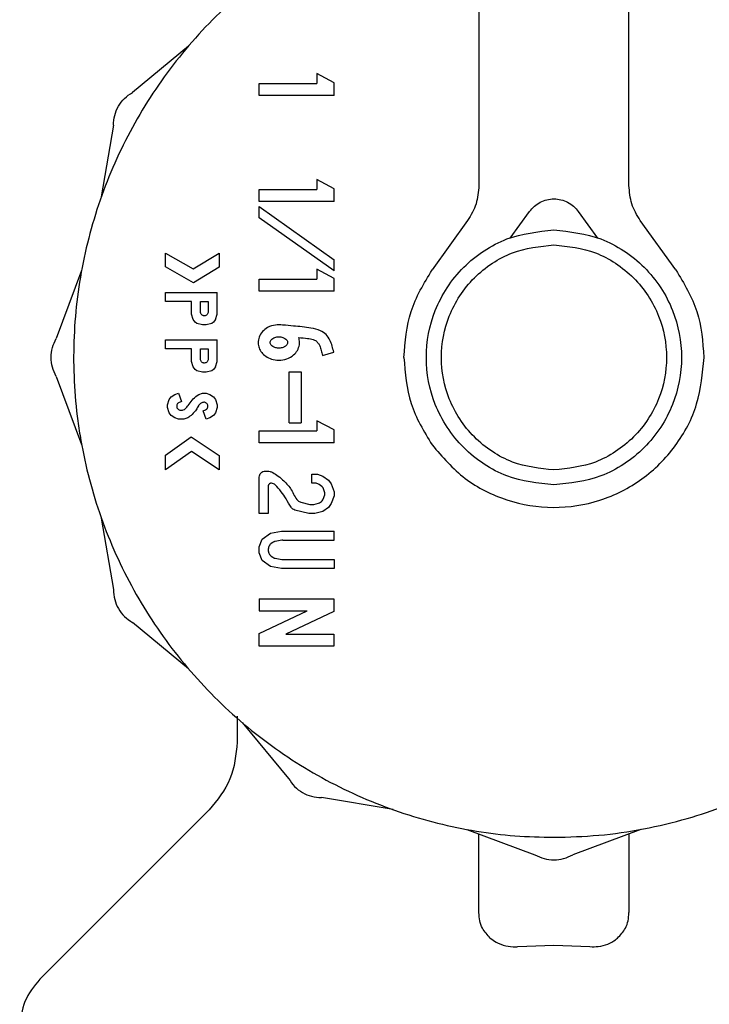
# Model space of a CAD drawing. Units: inches. Extents: x 0.4 to 16.6, y 0.2 to 10.8.
# Drawn here: x 9 to 9, y 6.1 to 6.1 of the extents above; entities that cross this region are included whole.
import ezdxf

# ---------------------------------------------------------------- set-up
doc = ezdxf.new("R2010")
doc.units = ezdxf.units.IN
doc.header["$MEASUREMENT"] = 0

msp = doc.modelspace()

# ---------------------------------------------------------------- linework, layer by layer
at = {"color": 7, "linetype": 'Continuous', "lineweight": 25}
for p, q in [((8.977145, 6.144098), (8.977145, 6.113758)), ((8.985019, 6.113758), (8.985019, 6.144098)), ((8.961901, 6.121073), (8.958964, 6.118643)), ((8.968648, 6.11963), (8.968648, 6.11911)), ((8.969545, 6.119152), (8.968648, 6.11963)), ((8.969545, 6.11848), (8.969545, 6.119152)), ((8.96562, 6.11848), (8.96562, 6.11911)), ((8.96562, 6.11911), (8.968648, 6.11911)), ((8.969545, 6.11848), (8.96562, 6.11848)), ((8.957969, 6.11692), (8.957333, 6.113162)), ((8.969545, 6.113588), (8.968648, 6.114066)), ((8.968648, 6.114066), (8.968648, 6.113546)), ((8.96562, 6.112916), (8.96562, 6.113546)), ((8.96562, 6.113546), (8.968648, 6.113546)), ((8.969545, 6.112916), (8.969545, 6.113588)), ((8.969545, 6.112916), (8.96562, 6.112916)), ((8.96562, 6.112646), (8.969545, 6.109856)), ((8.96562, 6.112067), (8.96562, 6.112646)), ((8.978788, 6.110983), (8.979803, 6.112396)), ((8.982361, 6.112396), (8.983375, 6.110983)), ((8.969545, 6.109277), (8.96562, 6.112067)), ((8.976553, 6.111921), (8.974686, 6.109321)), ((8.987477, 6.109321), (8.98561, 6.111921)), ((8.960701, 6.109481), (8.960701, 6.110205)), ((8.960701, 6.110205), (8.96215, 6.109382)), ((8.96215, 6.109382), (8.963512, 6.110212)), ((8.963512, 6.110212), (8.963512, 6.109474)), ((8.969545, 6.109277), (8.969545, 6.109856)), ((8.956297, 6.109295), (8.954969, 6.105723)), ((8.962161, 6.108651), (8.960701, 6.109481)), ((8.963512, 6.109474), (8.962161, 6.108651)), ((8.968648, 6.109358), (8.968648, 6.108838)), ((8.969545, 6.10888), (8.968648, 6.109358)), ((8.96562, 6.108208), (8.96562, 6.108838)), ((8.96562, 6.108838), (8.968648, 6.108838)), ((8.969545, 6.108208), (8.969545, 6.10888)), ((8.960701, 6.107666), (8.960701, 6.108138)), ((8.960701, 6.108138), (8.963415, 6.108138)), ((8.963415, 6.106996), (8.963415, 6.108138)), ((8.969545, 6.108208), (8.96562, 6.108208)), ((8.962058, 6.107666), (8.960701, 6.107666)), ((8.962058, 6.106996), (8.962058, 6.107666)), ((8.962531, 6.107666), (8.962942, 6.107666)), ((8.962531, 6.107124), (8.962531, 6.107666)), ((8.962942, 6.107666), (8.962942, 6.107124)), ((8.962155, 6.106721), (8.962058, 6.106996)), ((8.962252, 6.106583), (8.962155, 6.106721)), ((8.963318, 6.106721), (8.963221, 6.106583)), ((8.963318, 6.106721), (8.963415, 6.106996)), ((8.962349, 6.106514), (8.962252, 6.106583)), ((8.962639, 6.106445), (8.962349, 6.106514)), ((8.962833, 6.106445), (8.962639, 6.106445)), ((8.963124, 6.106514), (8.962833, 6.106445)), ((8.963221, 6.106583), (8.963124, 6.106514)), ((8.960701, 6.105183), (8.960701, 6.105656)), ((8.960701, 6.105656), (8.963415, 6.105656)), ((8.962058, 6.105183), (8.960701, 6.105183)), ((8.962058, 6.104514), (8.962058, 6.105183)), ((8.962531, 6.105183), (8.962942, 6.105183)), ((8.962531, 6.104641), (8.962531, 6.105183)), ((8.962942, 6.105183), (8.962942, 6.104641)), ((8.963415, 6.104514), (8.963415, 6.105656)), ((8.968937, 6.104839), (8.969527, 6.105005)), ((8.962155, 6.104239), (8.962058, 6.104514)), ((8.962252, 6.104101), (8.962155, 6.104239)), ((8.963318, 6.104239), (8.963221, 6.104101)), ((8.963318, 6.104239), (8.963415, 6.104514)), ((8.954969, 6.103733), (8.956297, 6.10016)), ((8.962349, 6.104032), (8.962252, 6.104101)), ((8.962639, 6.103963), (8.962349, 6.104032)), ((8.962833, 6.103963), (8.962639, 6.103963)), ((8.963124, 6.104032), (8.962833, 6.103963)), ((8.963221, 6.104101), (8.963124, 6.104032)), ((8.967181, 6.101291), (8.967181, 6.103977)), ((8.967181, 6.103977), (8.967811, 6.103977)), ((8.967811, 6.103977), (8.967811, 6.101291)), ((8.960895, 6.102514), (8.960992, 6.102652)), ((8.960992, 6.102652), (8.961186, 6.10279)), ((8.961186, 6.10279), (8.96138, 6.102859)), ((8.96138, 6.102859), (8.961538, 6.102414)), ((8.962362, 6.10273), (8.962446, 6.10279)), ((8.962446, 6.10279), (8.962639, 6.102859)), ((8.962639, 6.102859), (8.962833, 6.102859)), ((8.962833, 6.102859), (8.963027, 6.10279)), ((8.963027, 6.10279), (8.963221, 6.102652)), ((8.963221, 6.102652), (8.963318, 6.102514)), ((8.960798, 6.102239), (8.960895, 6.102514)), ((8.960798, 6.102101), (8.960798, 6.102239)), ((8.960895, 6.101825), (8.960798, 6.102101)), ((8.96265, 6.102361), (8.962601, 6.102343)), ((8.963318, 6.102514), (8.963415, 6.102239)), ((8.963415, 6.102101), (8.963318, 6.101825)), ((8.963415, 6.102239), (8.963415, 6.102101)), ((8.960992, 6.101687), (8.960895, 6.101825)), ((8.961186, 6.10155), (8.960992, 6.101687)), ((8.96138, 6.101481), (8.961186, 6.10155)), ((8.961864, 6.10155), (8.96167, 6.101481)), ((8.961919, 6.101588), (8.961864, 6.10155)), ((8.962675, 6.101926), (8.962807, 6.101973)), ((8.962833, 6.101481), (8.962675, 6.101926)), ((8.962807, 6.101973), (8.96285, 6.102004)), ((8.963027, 6.10155), (8.962833, 6.101481)), ((8.963221, 6.101687), (8.963027, 6.10155)), ((8.963318, 6.101825), (8.963221, 6.101687)), ((8.96167, 6.101481), (8.96138, 6.101481)), ((8.967181, 6.101291), (8.967811, 6.101291)), ((8.969544, 6.100922), (8.968648, 6.1014)), ((8.968648, 6.1014), (8.968648, 6.10088)), ((8.960701, 6.099592), (8.962052, 6.100552)), ((8.962052, 6.100552), (8.963512, 6.099583)), ((8.96562, 6.10025), (8.96562, 6.10088)), ((8.96562, 6.10088), (8.968648, 6.10088)), ((8.969544, 6.10025), (8.969544, 6.100922)), ((8.969544, 6.10025), (8.96562, 6.10025)), ((8.962064, 6.099788), (8.960701, 6.098819)), ((8.960701, 6.098819), (8.960701, 6.099592)), ((8.963512, 6.098827), (8.962064, 6.099788)), ((8.963512, 6.099583), (8.963512, 6.098827)), ((8.96562, 6.096537), (8.96562, 6.098445)), ((8.965934, 6.09876), (8.966061, 6.09876)), ((8.96838, 6.09813), (8.96838, 6.098602)), ((8.96838, 6.098602), (8.96867, 6.098602)), ((8.96867, 6.098602), (8.968961, 6.098499)), ((8.968961, 6.098499), (8.969252, 6.098293)), ((8.966092, 6.097973), (8.966092, 6.096537)), ((8.968562, 6.09813), (8.96838, 6.09813)), ((8.968614, 6.098121), (8.968562, 6.09813)), ((8.96872, 6.098083), (8.968614, 6.098121)), ((8.968759, 6.098063), (8.96872, 6.098083)), ((8.968911, 6.097955), (8.968759, 6.098063)), ((8.969252, 6.098293), (8.969397, 6.098086)), ((8.969397, 6.098086), (8.969542, 6.097673)), ((8.969059, 6.097622), (8.968969, 6.097879)), ((8.96898, 6.097292), (8.969059, 6.097517)), ((8.969542, 6.097466), (8.969397, 6.097053)), ((8.969542, 6.097673), (8.969542, 6.097466)), ((8.967798, 6.097126), (8.968272, 6.097014)), ((8.968272, 6.097014), (8.968308, 6.097009)), ((8.968308, 6.097009), (8.968451, 6.097009)), ((8.968451, 6.097009), (8.968488, 6.097014)), ((8.968488, 6.097014), (8.968733, 6.097072)), ((8.968733, 6.097072), (8.968788, 6.097096)), ((8.968788, 6.097096), (8.968889, 6.097169)), ((8.968889, 6.097169), (8.968927, 6.097207)), ((8.968927, 6.097207), (8.96896, 6.097254)), ((8.96896, 6.097254), (8.96898, 6.097292)), ((8.969397, 6.097053), (8.969252, 6.096847)), ((8.966092, 6.096537), (8.96562, 6.096537)), ((8.968217, 6.096541), (8.967487, 6.096714)), ((8.968253, 6.096537), (8.968217, 6.096541)), ((8.968507, 6.096537), (8.968253, 6.096537)), ((8.968543, 6.096541), (8.968507, 6.096537)), ((8.968961, 6.09664), (8.968543, 6.096541)), ((8.969252, 6.096847), (8.968961, 6.09664)), ((8.957333, 6.096294), (8.957969, 6.092535)), ((8.965765, 6.095194), (8.966201, 6.095504)), ((8.966201, 6.095504), (8.966782, 6.095607)), ((8.966782, 6.095607), (8.969542, 6.095607)), ((8.969542, 6.095135), (8.969542, 6.095607)), ((8.96562, 6.094781), (8.965765, 6.095194)), ((8.96633, 6.095016), (8.966242, 6.094954)), ((8.966796, 6.09513), (8.966458, 6.09507)), ((8.966851, 6.095135), (8.969542, 6.095135)), ((8.96562, 6.094471), (8.96562, 6.094781)), ((8.965765, 6.094058), (8.96562, 6.094471)), ((8.966092, 6.094647), (8.966092, 6.094606)), ((8.966128, 6.094801), (8.96611, 6.094751)), ((8.96611, 6.094501), (8.966128, 6.094451)), ((8.966201, 6.093748), (8.965765, 6.094058)), ((8.966242, 6.094299), (8.96633, 6.094236)), ((8.966458, 6.094182), (8.966796, 6.094122)), ((8.966851, 6.094118), (8.969542, 6.094118)), ((8.969542, 6.094118), (8.969542, 6.093645)), ((8.966782, 6.093645), (8.966201, 6.093748)), ((8.969542, 6.093645), (8.966782, 6.093645)), ((8.96562, 6.092057), (8.96562, 6.091428)), ((8.96562, 6.092057), (8.969541, 6.092057)), ((8.969541, 6.092057), (8.969541, 6.091394)), ((8.96562, 6.090232), (8.968141, 6.091428)), ((8.96562, 6.091428), (8.968141, 6.091428)), ((8.969541, 6.091394), (8.967019, 6.090199)), ((8.961901, 6.088383), (8.958964, 6.090812)), ((8.96562, 6.089569), (8.96562, 6.090232)), ((8.967019, 6.090199), (8.969541, 6.090199)), ((8.969541, 6.090199), (8.969541, 6.089569)), ((8.969541, 6.089569), (8.96562, 6.089569)), ((8.964468, 6.085889), (8.964468, 6.084532)), ((8.964731, 6.085552), (8.967161, 6.082615)), ((8.972643, 6.080985), (8.968884, 6.08162)), ((8.963045, 6.081022), (8.954111, 6.072088)), ((8.976509, 6.079949), (8.980082, 6.07862)), ((8.985644, 6.079949), (8.982072, 6.07862)), ((8.977145, 6.075577), (8.977145, 6.079712)), ((8.985019, 6.079716), (8.985019, 6.075577)), ((8.979192, 6.073791), (8.981082, 6.073862)), ((8.981082, 6.073862), (8.982972, 6.073791))]:
    msp.add_line(p, q, dxfattribs=at)
for points, knots in [([(8.977145, 6.129591), (8.976887, 6.129557), (8.975848, 6.129421), (8.973476, 6.128809), (8.970769, 6.127797), (8.967692, 6.126154), (8.964829, 6.124138), (8.961842, 6.121183), (8.959794, 6.118342), (8.958122, 6.115282), (8.957095, 6.112676), (8.956403, 6.109975), (8.956053, 6.107916), (8.955816, 6.105138), (8.955912, 6.102689), (8.956259, 6.100276), (8.956614, 6.098572), (8.957406, 6.095899), (8.958809, 6.092691), (8.960724, 6.089759), (8.962979, 6.087099), (8.965558, 6.08473), (8.968493, 6.08282), (8.971629, 6.081297), (8.974281, 6.080393), (8.976994, 6.079838), (8.979035, 6.079579), (8.980395, 6.079547), (8.981077, 6.079531)], [0, 0, 0, 0, 0.0103705, 0.0418404, 0.0975125, 0.1252762, 0.180948, 0.23662, 0.2922922, 0.320056, 0.3757279, 0.4034915, 0.4312552, 0.4590189, 0.5146908, 0.5285637, 0.5563273, 0.584091, 0.639763, 0.6954351, 0.7231989, 0.7788708, 0.8345428, 0.8623066, 0.9179784, 0.945742, 0.9727821, 1, 1, 1, 1]), ([(8.981077, 6.079531), (8.981865, 6.079552), (8.983442, 6.079595), (8.985787, 6.07994), (8.98868, 6.080628), (8.991384, 6.081662), (8.994462, 6.083301), (8.997325, 6.085318), (9.000312, 6.088273), (9.00236, 6.091114), (9.004031, 6.094174), (9.005058, 6.09678), (9.005751, 6.09948), (9.0061, 6.10154), (9.006338, 6.104317), (9.006242, 6.106767), (9.005894, 6.10918), (9.00554, 6.110884), (9.004748, 6.113557), (9.003345, 6.116765), (9.001429, 6.119697), (8.999174, 6.122356), (8.996596, 6.124727), (8.99366, 6.126634), (8.990525, 6.128163), (8.987869, 6.129037), (8.985788, 6.129517), (8.985058, 6.129605), (8.985019, 6.12961)], [0, 0, 0, 0, 0.031473, 0.062946, 0.094419, 0.150097, 0.177863, 0.233541, 0.289218, 0.344896, 0.372662, 0.42834, 0.456106, 0.483873, 0.511639, 0.567316, 0.581191, 0.608957, 0.636724, 0.692401, 0.748079, 0.775845, 0.831523, 0.8872, 0.914967, 0.970644, 0.99841, 1, 1, 1, 1]), ([(8.957969, 6.11692), (8.957981, 6.117094), (8.958006, 6.117442), (8.958216, 6.117927), (8.95853, 6.118351), (8.958819, 6.118546), (8.958964, 6.118643)], [0, 0, 0, 0, 0.250009, 0.499987, 0.749979, 1, 1, 1, 1]), ([(8.979803, 6.112396), (8.979882, 6.112492), (8.980041, 6.112684), (8.980357, 6.112891), (8.980708, 6.113023), (8.981082, 6.113067), (8.981455, 6.113023), (8.981806, 6.112891), (8.982122, 6.112684), (8.982281, 6.112492), (8.982361, 6.112396)], [0, 0, 0, 0, 0.125085, 0.249992, 0.375149, 0.5, 0.624851, 0.750008, 0.874915, 1, 1, 1, 1]), ([(8.981082, 6.098035), (8.98024, 6.098124), (8.978945, 6.098262), (8.977386, 6.099097), (8.976315, 6.09996), (8.975446, 6.101033), (8.974637, 6.102591), (8.974227, 6.104728), (8.974637, 6.106865), (8.975446, 6.108423), (8.976315, 6.109496), (8.977386, 6.110359), (8.978945, 6.111194), (8.98024, 6.111331), (8.981082, 6.111421)], [0, 0, 0, 0, 0.119746, 0.184185, 0.249998, 0.315817, 0.380271, 0.5, 0.619729, 0.684183, 0.750002, 0.815815, 0.880254, 1, 1, 1, 1]), ([(8.981082, 6.111421), (8.981924, 6.111331), (8.983219, 6.111194), (8.984777, 6.110359), (8.985848, 6.109496), (8.986717, 6.108423), (8.987526, 6.106865), (8.987936, 6.104728), (8.987526, 6.102591), (8.986717, 6.101033), (8.985848, 6.09996), (8.984777, 6.099097), (8.983219, 6.098262), (8.981924, 6.098124), (8.981082, 6.098035)], [0, 0, 0, 0, 0.119746, 0.184185, 0.249998, 0.315817, 0.380271, 0.5, 0.619729, 0.684183, 0.750002, 0.815815, 0.880254, 1, 1, 1, 1]), ([(8.981082, 6.098822), (8.980339, 6.098901), (8.979196, 6.099023), (8.977821, 6.099759), (8.976876, 6.100521), (8.976109, 6.101468), (8.975396, 6.102842), (8.975034, 6.104728), (8.975396, 6.106614), (8.976109, 6.107988), (8.976876, 6.108935), (8.977821, 6.109696), (8.979196, 6.110433), (8.980339, 6.110554), (8.981082, 6.110633)], [0, 0, 0, 0, 0.119746, 0.184185, 0.249998, 0.315817, 0.380271, 0.5, 0.619729, 0.684183, 0.750002, 0.815815, 0.880254, 1, 1, 1, 1]), ([(8.981082, 6.110633), (8.981825, 6.110554), (8.982967, 6.110433), (8.984343, 6.109696), (8.985288, 6.108935), (8.986054, 6.107988), (8.986768, 6.106614), (8.98713, 6.104728), (8.986768, 6.102842), (8.986054, 6.101468), (8.985288, 6.100521), (8.984343, 6.099759), (8.982967, 6.099023), (8.981825, 6.098901), (8.981082, 6.098822)], [0, 0, 0, 0, 0.119746, 0.184185, 0.249998, 0.315817, 0.380271, 0.5, 0.619729, 0.684183, 0.750002, 0.815815, 0.880254, 1, 1, 1, 1]), ([(8.973208, 6.104728), (8.973274, 6.105551), (8.973406, 6.107198), (8.97426, 6.108614), (8.974686, 6.109321)], [0, 0, 0, 0, 0.5, 1, 1, 1, 1]), ([(8.987477, 6.109321), (8.987904, 6.108614), (8.988757, 6.107198), (8.988889, 6.105551), (8.988955, 6.104728)], [0, 0, 0, 0, 0.500006, 1, 1, 1, 1]), ([(8.962943, 6.107124), (8.962939, 6.107097), (8.962933, 6.107043), (8.962885, 6.106975), (8.962818, 6.106927), (8.96275, 6.106915), (8.962696, 6.10692), (8.962645, 6.106935), (8.962589, 6.106975), (8.96254, 6.107042), (8.962534, 6.107096), (8.962531, 6.107124)], [0, 0, 0, 0, 0.124515, 0.249604, 0.373589, 0.499563, 0.562344, 0.623402, 0.75017, 0.87398, 1, 1, 1, 1]), ([(8.966847, 6.106428), (8.966721, 6.106437), (8.96645, 6.106455), (8.966076, 6.106329), (8.965775, 6.106101), (8.965597, 6.105815), (8.965545, 6.105506), (8.9656, 6.105223), (8.965742, 6.104976), (8.965966, 6.104771), (8.966273, 6.104623), (8.966654, 6.104564), (8.967065, 6.104629), (8.96741, 6.104821), (8.967639, 6.105091), (8.967723, 6.10533), (8.967743, 6.105564), (8.967712, 6.105691), (8.96769, 6.105779)], [0, 0, 0, 0, 0.0725825, 0.1552054, 0.2209403, 0.2870036, 0.3446284, 0.3972937, 0.4500537, 0.5061454, 0.5699671, 0.6433925, 0.7248744, 0.8056912, 0.865333, 0.9251752, 0.9483693, 1, 1, 1, 1]), ([(8.969527, 6.105005), (8.969476, 6.105222), (8.969398, 6.105554), (8.96914, 6.105943), (8.968791, 6.106177), (8.968198, 6.106311), (8.967531, 6.106368), (8.967035, 6.106412), (8.966847, 6.106428)], [0, 0, 0, 0, 0.195464, 0.300292, 0.405188, 0.559031, 0.833138, 1, 1, 1, 1]), ([(8.954969, 6.103733), (8.954892, 6.10389), (8.95474, 6.104204), (8.954679, 6.104728), (8.954739, 6.105252), (8.954892, 6.105566), (8.954969, 6.105723)], [0, 0, 0, 0, 0.250009, 0.499987, 0.749979, 1, 1, 1, 1]), ([(8.966192, 6.105514), (8.966194, 6.105493), (8.9662, 6.105444), (8.966248, 6.105368), (8.966341, 6.105288), (8.966486, 6.105228), (8.966671, 6.105206), (8.966851, 6.105238), (8.966988, 6.105311), (8.967064, 6.105388), (8.967099, 6.105455), (8.967108, 6.105518), (8.967096, 6.105585), (8.967049, 6.105661), (8.966953, 6.105742), (8.966795, 6.105807), (8.966591, 6.105823), (8.966406, 6.105776), (8.966282, 6.105695), (8.96622, 6.105621), (8.966195, 6.10556), (8.966192, 6.105526), (8.966192, 6.105514)], [0, 0, 0, 0, 0.027198, 0.060629, 0.110208, 0.180801, 0.254433, 0.343793, 0.4059, 0.44794, 0.478174, 0.500078, 0.527282, 0.561213, 0.611087, 0.682815, 0.774115, 0.864787, 0.918271, 0.95718, 0.985163, 1, 1, 1, 1]), ([(8.96769, 6.105779), (8.967845, 6.105761), (8.968096, 6.105731), (8.968409, 6.105699), (8.968607, 6.105606), (8.968718, 6.105478), (8.968811, 6.105307), (8.968875, 6.105092), (8.968916, 6.104924), (8.968937, 6.104839)], [0, 0, 0, 0, 0.262243, 0.428422, 0.525763, 0.623569, 0.707779, 0.853089, 1, 1, 1, 1]), ([(8.962943, 6.104641), (8.962939, 6.104614), (8.962933, 6.104561), (8.962885, 6.104493), (8.962818, 6.104445), (8.96275, 6.104433), (8.962696, 6.104438), (8.962645, 6.104453), (8.962589, 6.104492), (8.96254, 6.10456), (8.962534, 6.104614), (8.962531, 6.104641)], [0, 0, 0, 0, 0.124515, 0.249604, 0.373589, 0.499563, 0.562344, 0.623402, 0.75017, 0.87398, 1, 1, 1, 1]), ([(8.973208, 6.104728), (8.973274, 6.103904), (8.973406, 6.102257), (8.97426, 6.100842), (8.974687, 6.100135)], [0, 0, 0, 0, 0.5000084, 1, 1, 1, 1]), ([(8.974687, 6.100135), (8.975231, 6.099508), (8.976318, 6.098254), (8.978584, 6.09713), (8.981052, 6.096721), (8.983535, 6.097108), (8.985776, 6.098243), (8.987542, 6.100014), (8.988728, 6.102248), (8.98888, 6.103901), (8.988956, 6.104728)], [0, 0, 0, 0, 0.125098, 0.250008, 0.3749, 0.500001, 0.625117, 0.749981, 0.874908, 1, 1, 1, 1]), ([(8.961538, 6.102414), (8.961487, 6.102397), (8.961412, 6.102372), (8.961332, 6.102305), (8.961299, 6.10224), (8.961287, 6.102166), (8.961297, 6.102091), (8.961337, 6.102029), (8.961392, 6.101984), (8.961462, 6.101954), (8.961546, 6.101947), (8.961648, 6.101973), (8.961778, 6.102051), (8.961923, 6.10224), (8.962087, 6.102503), (8.96227, 6.102654), (8.962362, 6.10273)], [0, 0, 0, 0, 0.0848427, 0.1227978, 0.1609668, 0.1969773, 0.2391579, 0.2773711, 0.3103181, 0.35005, 0.3956072, 0.4407313, 0.5141694, 0.6291785, 0.8123219, 1, 1, 1, 1]), ([(8.962423, 6.102184), (8.962385, 6.102115), (8.96231, 6.101976), (8.962144, 6.101769), (8.962001, 6.101654), (8.961919, 6.101588)], [0, 0, 0, 0, 0.300758, 0.601514, 1, 1, 1, 1]), ([(8.962601, 6.102343), (8.96258, 6.102335), (8.962543, 6.102319), (8.962483, 6.102273), (8.962444, 6.102227), (8.962426, 6.10219), (8.962423, 6.102184)], [0, 0, 0, 0, 0.276574, 0.491152, 0.924116, 1, 1, 1, 1]), ([(8.96285, 6.102004), (8.962867, 6.10202), (8.9629, 6.102052), (8.962925, 6.102118), (8.96293, 6.102188), (8.96291, 6.102257), (8.96287, 6.102316), (8.962811, 6.102355), (8.962743, 6.102376), (8.962687, 6.102373), (8.962657, 6.102363), (8.96265, 6.102361)], [0, 0, 0, 0, 0.117826, 0.235673, 0.357563, 0.475769, 0.600484, 0.716859, 0.836408, 0.961436, 1, 1, 1, 1]), ([(8.96562, 6.098445), (8.965624, 6.098487), (8.965633, 6.098569), (8.965708, 6.098672), (8.96581, 6.098746), (8.965893, 6.098755), (8.965934, 6.09876)], [0, 0, 0, 0, 0.251502, 0.500117, 0.750021, 1, 1, 1, 1]), ([(8.966061, 6.09876), (8.966107, 6.098755), (8.966203, 6.098745), (8.966396, 6.098663), (8.966632, 6.098488), (8.966968, 6.0982), (8.96735, 6.097792), (8.967494, 6.097336), (8.967715, 6.097156), (8.967771, 6.097136), (8.967798, 6.097126)], [0, 0, 0, 0, 0.055904, 0.117267, 0.253851, 0.411918, 0.657685, 0.928245, 0.964868, 1, 1, 1, 1]), ([(8.966267, 6.098129), (8.966256, 6.09813), (8.966234, 6.098131), (8.966201, 6.098124), (8.966171, 6.09811), (8.966144, 6.09809), (8.966122, 6.098065), (8.966105, 6.098037), (8.966094, 6.098006), (8.966093, 6.097984), (8.966092, 6.097973)], [0, 0, 0, 0, 0.12768, 0.249714, 0.371994, 0.500382, 0.628811, 0.751156, 0.873002, 1, 1, 1, 1]), ([(8.966462, 6.098031), (8.966434, 6.098056), (8.966378, 6.098106), (8.966304, 6.098122), (8.966267, 6.098129)], [0, 0, 0, 0, 0.500081, 1, 1, 1, 1]), ([(8.967487, 6.096714), (8.967453, 6.096728), (8.967373, 6.096761), (8.967208, 6.096964), (8.966986, 6.097439), (8.966668, 6.097799), (8.966462, 6.098031)], [0, 0, 0, 0, 0.065847, 0.151755, 0.452604, 1, 1, 1, 1]), ([(8.968969, 6.097879), (8.968962, 6.097894), (8.968949, 6.097923), (8.968924, 6.097944), (8.968911, 6.097955)], [0, 0, 0, 0, 0.499007, 1, 1, 1, 1]), ([(8.969059, 6.097517), (8.969063, 6.097535), (8.969072, 6.09757), (8.969063, 6.097604), (8.969059, 6.097622)], [0, 0, 0, 0, 0.498844, 1, 1, 1, 1]), ([(8.966242, 6.094954), (8.966228, 6.094942), (8.966199, 6.09492), (8.966158, 6.09487), (8.966139, 6.094828), (8.966128, 6.094801)], [0, 0, 0, 0, 0.288993, 0.560069, 1, 1, 1, 1]), ([(8.966458, 6.09507), (8.966444, 6.095067), (8.966417, 6.095061), (8.966374, 6.095044), (8.966346, 6.095026), (8.96633, 6.095016)], [0, 0, 0, 0, 0.295618, 0.591238, 1, 1, 1, 1]), ([(8.966851, 6.095135), (8.966845, 6.095135), (8.966833, 6.095134), (8.966815, 6.095133), (8.966802, 6.095131), (8.966796, 6.09513)], [0, 0, 0, 0, 0.328523, 0.663676, 1, 1, 1, 1]), ([(8.96611, 6.094751), (8.966107, 6.094741), (8.9661, 6.09472), (8.966093, 6.094685), (8.966092, 6.094661), (8.966092, 6.094647)], [0, 0, 0, 0, 0.3019, 0.6038, 1, 1, 1, 1]), ([(8.966092, 6.094606), (8.966092, 6.094595), (8.966093, 6.094573), (8.966098, 6.094538), (8.966106, 6.094515), (8.96611, 6.094501)], [0, 0, 0, 0, 0.301888, 0.603776, 1, 1, 1, 1]), ([(8.966128, 6.094451), (8.966135, 6.094433), (8.966148, 6.0944), (8.966185, 6.094346), (8.96622, 6.094317), (8.966242, 6.094299)], [0, 0, 0, 0, 0.289007, 0.560277, 1, 1, 1, 1]), ([(8.96633, 6.094236), (8.966342, 6.094228), (8.966365, 6.094213), (8.966407, 6.094194), (8.966439, 6.094187), (8.966458, 6.094182)], [0, 0, 0, 0, 0.295589, 0.59118, 1, 1, 1, 1]), ([(8.966796, 6.094122), (8.966802, 6.094121), (8.966814, 6.094119), (8.966833, 6.094118), (8.966845, 6.094118), (8.966851, 6.094118)], [0, 0, 0, 0, 0.32863, 0.663732, 1, 1, 1, 1]), ([(8.957969, 6.092535), (8.957981, 6.092361), (8.958006, 6.092013), (8.958216, 6.091529), (8.95853, 6.091105), (8.958819, 6.09091), (8.958964, 6.090812)], [0, 0, 0, 0, 0.2500211, 0.5000134, 0.7499906, 1, 1, 1, 1]), ([(8.964468, 6.084532), (8.964399, 6.083865), (8.964261, 6.08253), (8.963415, 6.081489), (8.962992, 6.080968)], [0, 0, 0, 0, 0.5, 1, 1, 1, 1]), ([(8.967161, 6.082615), (8.967259, 6.08247), (8.967454, 6.082181), (8.967878, 6.081867), (8.968362, 6.081657), (8.96871, 6.081633), (8.968884, 6.08162)], [0, 0, 0, 0, 0.250021, 0.500013, 0.749991, 1, 1, 1, 1]), ([(8.980082, 6.07862), (8.980239, 6.078543), (8.980552, 6.07839), (8.981077, 6.07833), (8.981601, 6.078391), (8.981915, 6.078543), (8.982072, 6.07862)], [0, 0, 0, 0, 0.2500211, 0.5000134, 0.7499906, 1, 1, 1, 1]), ([(8.977744, 6.074236), (8.977591, 6.074404), (8.977334, 6.074685), (8.977173, 6.075154), (8.977154, 6.075434), (8.977145, 6.075577)], [0, 0, 0, 0, 0.423876, 0.707857, 1, 1, 1, 1]), ([(8.984419, 6.074236), (8.984573, 6.074404), (8.98483, 6.074685), (8.984991, 6.075154), (8.985009, 6.075434), (8.985019, 6.075577)], [0, 0, 0, 0, 0.423876, 0.707857, 1, 1, 1, 1]), ([(8.977744, 6.074236), (8.977839, 6.074164), (8.978066, 6.073991), (8.978521, 6.073821), (8.978937, 6.073776), (8.97915, 6.073788), (8.979192, 6.073791)], [0, 0, 0, 0, 0.258968, 0.621214, 0.925117, 1, 1, 1, 1]), ([(8.982972, 6.073791), (8.983119, 6.073788), (8.983448, 6.073783), (8.983922, 6.073914), (8.984239, 6.074089), (8.984386, 6.074209), (8.984419, 6.074236)], [0, 0, 0, 0, 0.260422, 0.580755, 0.905105, 1, 1, 1, 1]), ([(8.954111, 6.072088), (8.953807, 6.071714), (8.953199, 6.070966), (8.9531, 6.070006), (8.95305, 6.069527)], [0, 0, 0, 0, 0.5, 1, 1, 1, 1])]:
    msp.add_open_spline(points, degree=3, knots=knots, dxfattribs=at)
for points in [[(8.977145, 6.113758), (8.977118, 6.113429), (8.977065, 6.11277), (8.976724, 6.112204), (8.976553, 6.111921)], [(8.98561, 6.111921), (8.98544, 6.112204), (8.985098, 6.11277), (8.985045, 6.113429), (8.985019, 6.113758)]]:
    msp.add_open_spline(points, degree=3, dxfattribs=at)

doc.saveas('drawing.dxf')
